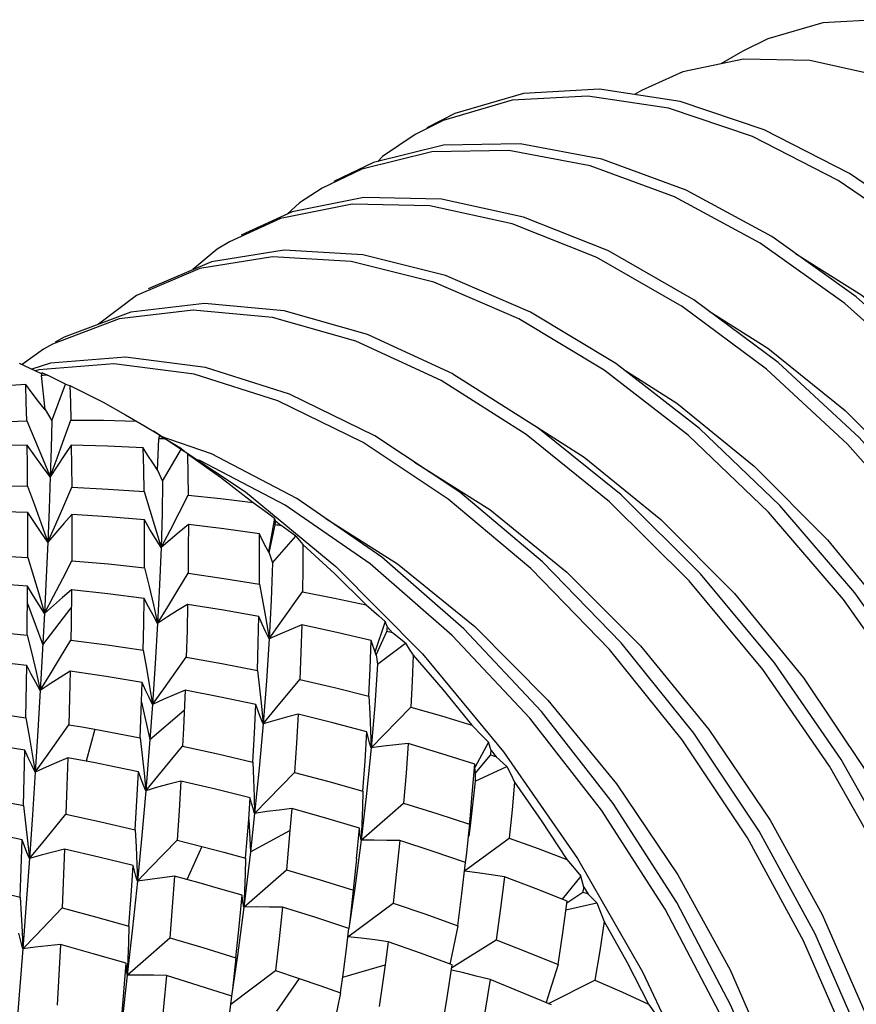
# Model space of a CAD drawing. Units: inches. Extents: x 0.7 to 21.3, y 0.5 to 16.
# Drawn here: x 13 to 13.1, y 5.5 to 5.6 of the extents above; entities that cross this region are included whole.
import ezdxf

# ---------------------------------------------------------------- set-up
doc = ezdxf.new("R2010")
doc.units = ezdxf.units.IN
doc.header["$LTSCALE"] = 1.21
doc.header["$MEASUREMENT"] = 0
doc.layers.get('0').update_dxf_attribs({"linetype": 'CONTINUOUS'})
doc.layers.add('AXIS', color=7, linetype='CONTINUOUS')

msp = doc.modelspace()

# ---------------------------------------------------------------- linework, layer by layer
at = {"color": 7, "linetype": 'CONTINUOUS'}
for p, q in [((13.02109, 5.59846), (13.01692, 5.59636)), ((13.00891, 5.59114), (13.003, 5.58832)), ((12.99676, 5.58374), (12.98909, 5.58029)), ((12.98465, 5.57627), (12.97517, 5.57225)), ((12.97517, 5.57225), (12.96951, 5.56791)), ((12.97258, 5.56872), (12.96261, 5.56496)), ((12.96125, 5.56421), (12.95806, 5.56188)), ((12.96261, 5.56496), (12.96125, 5.56421)), ((12.96228, 5.5621), (12.95952, 5.5612)), ((12.96054, 5.56109), (12.96007, 5.56094)), ((12.97177, 5.56199), (12.96054, 5.56109)), ((12.961, 5.56069), (12.96184, 5.56032)), ((12.96148, 5.55515), (12.96096, 5.56025)), ((12.96453, 5.55894), (12.96184, 5.56032)), ((13.02252, 5.5605), (13.0353, 5.55241)), ((12.9625, 5.55346), (12.96453, 5.55894)), ((12.96148, 5.55515), (12.9625, 5.55346)), ((12.95873, 5.55344), (12.96005, 5.55035)), ((12.96416, 5.55025), (12.96534, 5.55355)), ((12.97353, 5.55436), (12.97629, 5.55274)), ((12.97629, 5.55274), (12.97861, 5.55134)), ((12.9777, 5.55195), (12.99151, 5.54284)), ((12.97833, 5.54607), (12.97854, 5.55077)), ((12.9864, 5.54849), (12.97855, 5.55122)), ((12.97858, 5.5513), (12.97942, 5.55076)), ((12.98189, 5.54924), (12.97942, 5.55076)), ((12.97909, 5.54443), (12.98189, 5.54924)), ((12.97833, 5.54607), (12.97909, 5.54443)), ((12.95887, 5.54369), (12.9599, 5.54089)), ((12.97632, 5.54289), (12.97718, 5.54008)), ((12.99151, 5.54284), (13.00503, 5.53163)), ((12.9589, 5.53297), (12.9589, 5.53974)), ((12.99584, 5.53889), (12.99493, 5.53385)), ((12.996, 5.53846), (12.99584, 5.53889)), ((12.99502, 5.53369), (12.99595, 5.53786)), ((12.996, 5.53846), (12.99683, 5.53776)), ((12.99904, 5.53618), (12.99683, 5.53776)), ((12.99552, 5.53216), (12.99904, 5.53618)), ((12.9589, 5.53297), (12.95975, 5.53018)), ((12.99502, 5.53369), (12.99552, 5.53216)), ((12.97637, 5.53144), (12.97705, 5.52866)), ((12.9588, 5.52137), (12.95887, 5.5287)), ((12.99358, 5.52901), (12.99408, 5.52627)), ((12.95885, 5.52609), (12.96115, 5.51992)), ((12.9614, 5.52459), (12.96055, 5.52592)), ((12.96115, 5.51992), (12.96541, 5.52545)), ((12.99408, 5.52627), (12.99457, 5.52353)), ((12.9614, 5.52459), (12.96097, 5.51653)), ((12.99457, 5.52353), (12.99503, 5.5208)), ((13.01243, 5.5234), (13.01088, 5.51882)), ((13.01274, 5.52256), (13.01243, 5.5234)), ((13.01274, 5.52256), (13.01352, 5.52172)), ((12.9588, 5.52137), (12.95948, 5.5186)), ((13.01104, 5.51839), (13.01267, 5.52189)), ((13.01545, 5.52016), (13.01352, 5.52172)), ((13.01128, 5.51702), (13.01545, 5.52016)), ((12.97616, 5.51911), (12.97666, 5.51639)), ((13.01104, 5.51839), (13.01128, 5.51702)), ((12.95858, 5.50896), (12.95873, 5.5168)), ((12.97666, 5.51639), (12.97713, 5.51366)), ((12.99327, 5.51605), (12.99358, 5.51339)), ((12.97713, 5.51366), (12.97758, 5.51095)), ((12.99358, 5.51339), (12.99387, 5.51073)), ((12.97592, 5.5113), (12.97719, 5.5057)), ((12.97758, 5.51095), (12.97719, 5.5057)), ((12.99387, 5.51073), (12.99414, 5.50808)), ((12.97719, 5.5057), (12.98233, 5.51011)), ((12.95858, 5.50896), (12.95908, 5.50624)), ((12.95908, 5.50624), (12.95956, 5.50352)), ((12.96892, 5.50726), (12.96762, 5.50246)), ((13.01022, 5.50704), (13.01031, 5.50447)), ((12.9757, 5.50599), (12.97601, 5.50334)), ((13.02787, 5.50533), (13.02584, 5.50153)), ((13.02829, 5.50409), (13.02787, 5.50533)), ((12.95824, 5.49583), (12.95847, 5.5041)), ((12.95956, 5.50352), (12.96001, 5.50081)), ((12.97601, 5.50334), (12.9763, 5.50069)), ((13.01031, 5.50447), (13.00962, 5.49762)), ((13.02591, 5.50063), (13.02819, 5.50336)), ((13.02829, 5.50409), (13.02901, 5.50314)), ((13.03063, 5.50165), (13.02901, 5.50314)), ((13.0259, 5.49948), (13.03063, 5.50165)), ((12.9763, 5.50069), (12.97657, 5.49805)), ((13.02591, 5.50063), (13.0259, 5.49948)), ((13.0259, 5.49948), (13.02513, 5.49279)), ((12.9928, 5.4972), (12.99287, 5.49465)), ((13.00962, 5.49762), (13.0088, 5.49062)), ((12.95824, 5.49583), (12.95856, 5.49317)), ((12.99198, 5.49374), (12.99222, 5.49699)), ((13.0088, 5.49062), (13.01517, 5.4962)), ((12.99842, 5.49536), (12.99815, 5.49209)), ((12.95856, 5.49317), (12.95886, 5.49052)), ((12.99198, 5.49374), (12.99224, 5.4889)), ((13.00891, 5.49307), (13.0088, 5.49062)), ((13.02505, 5.49302), (13.02486, 5.49126)), ((13.02513, 5.49279), (13.02493, 5.49125)), ((13.02505, 5.49302), (13.02512, 5.49376)), ((12.99224, 5.4889), (12.99815, 5.49209)), ((13.00814, 5.48783), (13.00859, 5.49244)), ((12.95778, 5.48208), (12.95808, 5.4907)), ((12.95886, 5.49052), (12.95914, 5.48787)), ((12.98125, 5.49066), (12.98498, 5.4897)), ((13.0243, 5.48604), (13.03098, 5.49096)), ((12.96441, 5.4893), (12.96403, 5.48049)), ((12.98498, 5.4897), (12.98273, 5.48472)), ((12.99224, 5.4889), (12.99176, 5.48477)), ((13.02453, 5.48832), (13.02439, 5.48727)), ((12.97523, 5.48705), (12.97531, 5.48451)), ((12.99124, 5.4806), (12.99762, 5.48621)), ((12.97531, 5.48451), (12.97458, 5.47751)), ((12.98454, 5.48423), (12.98087, 5.48523)), ((12.99176, 5.48477), (12.99124, 5.4806)), ((13.04171, 5.48523), (13.03893, 5.48178)), ((13.04218, 5.4836), (13.04171, 5.48523)), ((12.99135, 5.48304), (12.99124, 5.4806)), ((13.03963, 5.48126), (13.04203, 5.48284)), ((13.04218, 5.4836), (13.0428, 5.48257)), ((13.04411, 5.48123), (13.0428, 5.48257)), ((13.00681, 5.47618), (13.01359, 5.48121)), ((13.03948, 5.48019), (13.04411, 5.48123)), ((13.00711, 5.47849), (13.00697, 5.47743)), ((12.95805, 5.47692), (12.95814, 5.47436)), ((12.97458, 5.47751), (12.9738, 5.47041)), ((13.00655, 5.47395), (13.00698, 5.47742)), ((12.9738, 5.47041), (12.98015, 5.47602)), ((13.01286, 5.47542), (13.01239, 5.47195)), ((13.0224, 5.47158), (13.02904, 5.47569)), ((12.95814, 5.47436), (12.95736, 5.46432)), ((12.96378, 5.47502), (12.96331, 5.46593)), ((12.97301, 5.46479), (12.97362, 5.47221)), ((12.9739, 5.47285), (12.9738, 5.47041)), ((12.98929, 5.46607), (12.99601, 5.47109)), ((12.99601, 5.47109), (12.99955, 5.46991)), ((13.00605, 5.47011), (13.01239, 5.47195)), ((12.9738, 5.47041), (12.97296, 5.46318)), ((12.99955, 5.46991), (12.99616, 5.465)), ((13.03689, 5.46616), (13.04383, 5.46968)), ((12.98954, 5.46834), (12.9894, 5.46727))]:
    msp.add_line(p, q, dxfattribs=at)
for points in [[(13.05658, 5.60128), (13.04449, 5.60312), (13.03315, 5.60251), (13.02283, 5.59947), (13.01866, 5.59736)], [(13.16167, 5.45208), (13.16038, 5.46678), (13.15722, 5.48223), (13.15224, 5.49807), (13.14556, 5.51392), (13.13732, 5.52941), (13.12771, 5.54418), (13.11694, 5.55788), (13.10526, 5.57018), (13.09293, 5.5808), (13.08022, 5.58948), (13.06743, 5.59603), (13.05484, 5.60027), (13.04275, 5.60211), (13.03141, 5.60151), (13.02109, 5.59846)], [(13.16341, 5.45309), (13.16212, 5.46779), (13.15896, 5.48324), (13.15398, 5.49907), (13.1473, 5.51492), (13.13906, 5.53041), (13.12945, 5.54518), (13.11868, 5.55888), (13.107, 5.57118), (13.09467, 5.5818), (13.08196, 5.59049), (13.06917, 5.59703), (13.05658, 5.60128)], [(13.01692, 5.59636), (13.01202, 5.59304), (13.01129, 5.5923)], [(13.14952, 5.44256), (13.14857, 5.45709), (13.14573, 5.47243), (13.14106, 5.48823), (13.13468, 5.5041), (13.1267, 5.51969), (13.11732, 5.53461), (13.10674, 5.54852), (13.0952, 5.56109), (13.08296, 5.57203), (13.0703, 5.58107), (13.0575, 5.588), (13.04486, 5.59266), (13.03265, 5.59493), (13.02116, 5.59476), (13.01065, 5.59214), (13.00474, 5.58933)], [(13.12555, 5.39214), (13.13312, 5.39797), (13.13941, 5.40613), (13.14402, 5.41628), (13.14683, 5.42818), (13.14778, 5.44156), (13.14683, 5.45609), (13.14399, 5.47143), (13.13932, 5.48722), (13.13294, 5.5031), (13.12496, 5.51868), (13.11558, 5.5336), (13.105, 5.54751), (13.09346, 5.56009), (13.08122, 5.57102), (13.06856, 5.58007), (13.05576, 5.587), (13.04312, 5.59166), (13.03091, 5.59393), (13.01942, 5.59376), (13.00891, 5.59114)], [(13.003, 5.58832), (12.9996, 5.58613), (12.99772, 5.58439)], [(13.13495, 5.44642), (13.13244, 5.46165), (13.1281, 5.47739), (13.122, 5.49328), (13.1143, 5.50894), (13.10515, 5.524), (13.09476, 5.53812), (13.08338, 5.55095), (13.07124, 5.56219), (13.05863, 5.57159), (13.04584, 5.5789), (13.03315, 5.58397), (13.02084, 5.58667), (13.00921, 5.58693), (12.9985, 5.58474), (12.99083, 5.58129)], [(13.11163, 5.3841), (13.11792, 5.38872), (13.1245, 5.3965), (13.12941, 5.40632), (13.13255, 5.41793), (13.13383, 5.43107), (13.13321, 5.44542), (13.1307, 5.46064), (13.12636, 5.47638), (13.12026, 5.49227), (13.11256, 5.50793), (13.10341, 5.523), (13.09302, 5.53711), (13.08164, 5.54994), (13.0695, 5.56119), (13.05689, 5.57058), (13.0441, 5.5779), (13.03141, 5.58297), (13.0191, 5.58567), (13.00747, 5.58593), (12.99676, 5.58374)], [(12.98909, 5.58029), (12.98723, 5.57915), (12.98362, 5.5761)], [(13.12128, 5.43578), (13.1191, 5.45088), (13.11508, 5.46655), (13.10928, 5.48244), (13.10185, 5.49817), (13.09294, 5.51337), (13.08276, 5.52767), (13.07153, 5.54075), (13.0595, 5.5523), (13.04696, 5.56204), (13.03418, 5.56974), (13.02145, 5.57521), (13.00905, 5.57834), (12.99728, 5.57903), (12.98639, 5.57727), (12.97691, 5.57325)], [(13.07387, 5.57852), (13.08378, 5.57226), (13.09537, 5.56286), (13.10628, 5.5519), (13.11648, 5.53948), (13.12567, 5.5259), (13.13352, 5.51166), (13.13992, 5.49702), (13.14477, 5.48216), (13.14786, 5.46765), (13.14911, 5.45403)], [(13.09771, 5.37607), (13.10268, 5.37953), (13.10953, 5.38694), (13.11475, 5.39641), (13.11821, 5.40773), (13.11982, 5.42062), (13.11954, 5.43478), (13.11736, 5.44987), (13.11334, 5.46555), (13.10754, 5.48144), (13.10011, 5.49717), (13.0912, 5.51236), (13.08102, 5.52667), (13.06979, 5.53975), (13.05776, 5.55129), (13.04522, 5.56103), (13.03244, 5.56873), (13.01971, 5.57421), (13.00731, 5.57733), (12.99554, 5.57803), (12.98465, 5.57627)], [(13.02252, 5.5605), (13.00976, 5.56638), (12.99729, 5.56992), (12.98538, 5.57105), (12.97432, 5.56972)], [(12.97432, 5.56972), (12.96435, 5.56597), (12.96299, 5.56522)], [(13.08379, 5.36803), (13.0874, 5.37042), (13.09452, 5.37744), (13.10004, 5.38656), (13.10381, 5.39757), (13.10576, 5.4102), (13.10581, 5.42416), (13.10396, 5.43912), (13.10026, 5.45472), (13.09477, 5.4706), (13.08761, 5.48638), (13.07895, 5.5017), (13.06898, 5.51619), (13.05791, 5.52951), (13.04601, 5.54134), (13.03354, 5.55142), (13.02078, 5.55949), (13.00802, 5.56537), (12.99555, 5.56892), (12.98364, 5.57004), (12.97258, 5.56872)], [(13.06095, 5.56986), (13.06973, 5.56432), (13.08127, 5.55498), (13.09233, 5.54391), (13.10268, 5.53128), (13.11194, 5.51754), (13.1198, 5.50322), (13.12613, 5.48866), (13.13089, 5.474), (13.13394, 5.4596), (13.1352, 5.44599)], [(12.95759, 5.5621), (12.96004, 5.56095), (12.96092, 5.56053)], [(13.09376, 5.41459), (13.09225, 5.42939), (13.08887, 5.4449), (13.08368, 5.46076), (13.07681, 5.47659), (13.0684, 5.49201), (13.05864, 5.50667), (13.04776, 5.52022), (13.03598, 5.53234), (13.02359, 5.54275), (13.01086, 5.55119), (12.99808, 5.55747), (12.98553, 5.56144), (12.97351, 5.56299), (12.96228, 5.5621)], [(13.07322, 5.36241), (13.07946, 5.36801), (13.08527, 5.37677), (13.08936, 5.38747), (13.09163, 5.39983), (13.09202, 5.41358), (13.09051, 5.42839), (13.08713, 5.4439), (13.08194, 5.45976), (13.07507, 5.47558), (13.06666, 5.49101), (13.0569, 5.50567), (13.04602, 5.51922), (13.03424, 5.53134), (13.02185, 5.54174), (13.00912, 5.55019), (12.99634, 5.55647), (12.98379, 5.56043), (12.97177, 5.56199)], [(13.04814, 5.56112), (13.0561, 5.55608), (13.06768, 5.54665), (13.07863, 5.53563), (13.08877, 5.52324), (13.09785, 5.50979), (13.10567, 5.49562), (13.11208, 5.48096), (13.11693, 5.4661), (13.12002, 5.45159), (13.12128, 5.43795)], [(12.95859, 5.5589), (12.95325, 5.55856), (12.94789, 5.55812)], [(12.95873, 5.55344), (12.95866, 5.55622), (12.95859, 5.5589)], [(12.9615, 5.55512), (12.96052, 5.55636), (12.95955, 5.55762), (12.95859, 5.5589)], [(12.96453, 5.55894), (12.96486, 5.55886), (12.9652, 5.55877)], [(12.9652, 5.55877), (12.96528, 5.5562), (12.96534, 5.55355)], [(12.9652, 5.55877), (12.97016, 5.55624), (12.97353, 5.55436)], [(12.9479, 5.55294), (12.95333, 5.55324), (12.95873, 5.55344)], [(12.9625, 5.55346), (12.9624, 5.54936), (12.96227, 5.54505)], [(12.96534, 5.55355), (12.97025, 5.55353), (12.97513, 5.55342)], [(13.10755, 5.42517), (13.1057, 5.44012), (13.102, 5.45572), (13.09651, 5.4716), (13.08935, 5.48739), (13.08069, 5.5027), (13.07072, 5.51719), (13.05965, 5.53051), (13.04775, 5.54235), (13.03528, 5.55242)], [(13.0353, 5.55241), (13.0422, 5.54803), (13.05368, 5.53868), (13.0647, 5.5276), (13.07503, 5.51496), (13.08426, 5.50122), (13.09208, 5.48691), (13.09839, 5.47231), (13.10311, 5.45768), (13.10612, 5.44346), (13.10736, 5.42992)], [(12.96005, 5.55035), (12.96111, 5.54785), (12.96227, 5.54505)], [(12.9588, 5.54982), (12.95337, 5.54973), (12.94791, 5.54954)], [(12.95887, 5.54369), (12.95884, 5.5468), (12.9588, 5.54982)], [(12.96227, 5.54505), (12.96111, 5.5466), (12.95995, 5.54819), (12.9588, 5.54982)], [(12.96227, 5.54505), (12.96329, 5.54784), (12.96416, 5.55025)], [(12.96541, 5.5498), (12.96435, 5.54824), (12.9633, 5.54666), (12.96227, 5.54505)], [(12.97617, 5.54942), (12.97081, 5.54966), (12.96541, 5.5498)], [(12.96541, 5.5498), (12.96545, 5.5467), (12.96548, 5.5435)], [(12.97632, 5.54289), (12.97625, 5.5462), (12.97617, 5.54942)], [(12.97835, 5.54603), (12.97761, 5.54715), (12.97689, 5.54828), (12.97617, 5.54942)], [(12.98189, 5.54924), (12.98234, 5.54889), (12.98279, 5.54852)], [(12.98279, 5.54852), (12.98286, 5.54546), (12.98291, 5.54233)], [(12.98279, 5.54852), (12.98773, 5.545), (12.99263, 5.54122)], [(13.07485, 5.37741), (13.07745, 5.38951), (13.07817, 5.40303), (13.07699, 5.41768), (13.07394, 5.43309), (13.06906, 5.44891), (13.06248, 5.46477), (13.05433, 5.4803), (13.0448, 5.49512), (13.03409, 5.50889), (13.02245, 5.52128), (13.01015, 5.53201), (12.99746, 5.54081), (12.98466, 5.54749), (12.98424, 5.54763)], [(13.07991, 5.40404), (13.07873, 5.41868), (13.07568, 5.4341), (13.0708, 5.44992), (13.06422, 5.46578), (13.05607, 5.4813), (13.04653, 5.49612), (13.03583, 5.50989), (13.02419, 5.52229), (13.01189, 5.53301), (12.9992, 5.54182), (12.9864, 5.54849)], [(13.01678, 5.54727), (13.02806, 5.54015), (13.03963, 5.53076), (13.05063, 5.51973), (13.0609, 5.50721), (13.07005, 5.49365), (13.07785, 5.47951), (13.08425, 5.46487), (13.0891, 5.45001), (13.09218, 5.43551), (13.09344, 5.42188)], [(12.96227, 5.54505), (12.9621, 5.54027), (12.9619, 5.53527)], [(12.97909, 5.54443), (12.979, 5.53954), (12.97885, 5.53446)], [(12.94792, 5.54369), (12.95342, 5.54373), (12.95887, 5.54369)], [(12.9619, 5.53527), (12.96309, 5.53797), (12.96429, 5.54072), (12.96548, 5.5435)], [(12.96548, 5.5435), (12.97091, 5.54324), (12.97632, 5.54289)], [(12.97885, 5.53446), (12.9802, 5.53705), (12.98155, 5.53967), (12.98291, 5.54233)], [(12.98291, 5.54233), (12.98776, 5.54182), (12.99263, 5.54122)], [(12.9589, 5.53974), (12.95341, 5.53989), (12.94792, 5.53994)], [(12.9599, 5.54089), (12.96091, 5.53808), (12.9619, 5.53527)], [(12.97718, 5.54008), (12.97803, 5.53727), (12.97885, 5.53446)], [(12.99263, 5.54122), (12.99477, 5.53968), (12.99584, 5.53889)], [(12.9619, 5.53527), (12.96089, 5.53672), (12.95989, 5.53821), (12.9589, 5.53974)], [(12.9655, 5.53943), (12.96428, 5.53807), (12.96308, 5.53668), (12.9619, 5.53527)], [(12.9655, 5.53943), (12.9655, 5.53601), (12.96548, 5.5325)], [(12.97637, 5.53861), (12.97094, 5.53907), (12.9655, 5.53943)], [(12.97637, 5.53144), (12.97638, 5.53507), (12.97637, 5.53861)], [(12.97885, 5.53446), (12.97801, 5.53581), (12.97719, 5.53719), (12.97637, 5.53861)], [(13.00354, 5.5388), (13.01425, 5.53204), (13.02582, 5.52263), (13.03677, 5.51163), (13.04703, 5.4991), (13.05623, 5.48545), (13.06407, 5.47119), (13.07044, 5.45655), (13.07524, 5.44176), (13.07828, 5.42737), (13.07952, 5.41385)], [(12.98294, 5.53793), (12.98156, 5.5368), (12.9802, 5.53565), (12.97885, 5.53446)], [(12.98294, 5.53793), (12.98293, 5.53432), (12.9829, 5.53063)], [(12.99358, 5.53651), (12.98827, 5.53726), (12.98294, 5.53793)], [(12.99358, 5.52901), (12.9936, 5.5328), (12.99358, 5.53651)], [(12.99503, 5.53366), (12.99454, 5.53459), (12.99406, 5.53554), (12.99358, 5.53651)], [(12.99904, 5.53618), (12.99957, 5.53555), (13.0001, 5.53491)], [(12.9619, 5.53527), (12.96166, 5.53003), (12.9614, 5.52459)], [(12.97885, 5.53446), (12.97863, 5.52889), (12.97834, 5.52311)], [(13.0001, 5.53491), (13.00009, 5.53141), (13.00004, 5.52785)], [(13.0001, 5.53491), (13.00486, 5.53051), (13.00955, 5.52589)], [(12.94792, 5.53348), (12.95345, 5.53327), (12.9589, 5.53297)], [(12.9614, 5.52459), (12.96276, 5.52719), (12.96412, 5.52983), (12.96548, 5.5325)], [(12.96548, 5.5325), (12.97096, 5.53201), (12.97637, 5.53144)], [(12.99552, 5.53216), (12.99532, 5.52657), (12.99503, 5.5208)], [(13.00503, 5.53163), (13.01799, 5.51854), (13.03013, 5.50386), (13.04119, 5.48787), (13.05095, 5.47091), (13.05922, 5.45332)], [(12.95975, 5.53018), (12.96059, 5.52738), (12.9614, 5.52459)], [(12.97834, 5.52311), (12.97986, 5.52558), (12.98138, 5.52809), (12.9829, 5.53063)], [(12.9829, 5.53063), (12.98826, 5.52986), (12.99358, 5.52901)], [(12.95887, 5.5287), (12.95341, 5.5291), (12.94791, 5.5294)], [(12.96055, 5.52592), (12.95971, 5.52729), (12.95887, 5.5287)], [(12.97705, 5.52866), (12.97771, 5.52588), (12.97834, 5.52311)], [(12.96545, 5.52812), (12.96408, 5.52697), (12.96273, 5.52579), (12.9614, 5.52459)], [(12.96545, 5.52812), (12.96538, 5.52305), (12.96534, 5.52062)], [(12.97632, 5.52686), (12.9709, 5.52753), (12.96545, 5.52812)], [(12.97616, 5.51911), (12.97625, 5.52303), (12.97632, 5.52686)], [(12.97834, 5.52311), (12.97766, 5.52433), (12.97698, 5.52558), (12.97632, 5.52686)], [(12.99503, 5.5208), (12.99669, 5.52312), (13.00004, 5.52785)], [(13.00004, 5.52785), (13.0048, 5.52691), (13.00955, 5.52589)], [(12.98283, 5.52594), (12.98132, 5.52503), (12.97982, 5.52409), (12.97834, 5.52311)], [(12.98283, 5.52594), (12.98274, 5.52204), (12.98263, 5.51805)], [(12.9935, 5.52414), (12.98819, 5.52508), (12.98283, 5.52594)], [(13.00955, 5.52589), (13.01147, 5.52423), (13.01243, 5.5234)], [(12.99327, 5.51605), (12.9934, 5.52013), (12.9935, 5.52414)], [(12.99503, 5.5208), (12.99451, 5.52188), (12.994, 5.523), (12.9935, 5.52414)], [(12.97834, 5.52311), (12.97799, 5.51712), (12.97758, 5.51095)], [(12.99993, 5.52288), (12.99829, 5.52222), (12.99665, 5.52152), (12.99503, 5.5208)], [(12.99993, 5.52288), (12.9998, 5.51882), (12.99964, 5.51469)], [(13.0103, 5.52054), (13.00515, 5.52175), (12.99993, 5.52288)], [(12.95185, 5.52204), (12.95533, 5.52172), (12.9588, 5.52137)], [(12.99503, 5.5208), (12.99463, 5.51452), (12.99414, 5.50808)], [(12.96077, 5.51307), (12.96229, 5.51555), (12.96381, 5.51807), (12.96534, 5.52062)], [(12.96534, 5.52062), (12.97077, 5.5199), (12.97616, 5.51911)], [(13.00999, 5.51222), (13.01017, 5.51641), (13.0103, 5.52054)], [(13.01105, 5.51836), (13.01079, 5.51908), (13.01054, 5.5198), (13.0103, 5.52054)], [(13.01545, 5.52016), (13.01603, 5.51926), (13.0166, 5.51834)], [(12.95948, 5.5186), (12.96013, 5.51583), (12.96077, 5.51307)], [(12.97758, 5.51095), (12.97925, 5.51329), (12.98263, 5.51805)], [(12.98263, 5.51805), (12.98797, 5.51709), (12.99327, 5.51605)], [(13.0166, 5.51834), (13.01644, 5.51448), (13.01623, 5.51055)], [(13.0166, 5.51834), (13.02104, 5.5132), (13.02537, 5.50788)], [(12.95873, 5.5168), (12.95527, 5.51721), (12.9518, 5.51759)], [(12.96077, 5.51307), (12.96008, 5.51428), (12.9594, 5.51552), (12.95873, 5.5168)], [(12.96097, 5.51653), (12.96041, 5.50702), (12.96001, 5.50081)], [(13.01128, 5.51702), (13.01085, 5.51082), (13.01031, 5.50447)], [(12.96525, 5.51594), (12.96374, 5.51501), (12.96225, 5.51406), (12.96077, 5.51307)], [(12.96525, 5.51594), (12.96515, 5.51196), (12.96505, 5.50793)], [(12.97602, 5.51426), (12.97065, 5.51514), (12.96525, 5.51594)], [(12.9757, 5.50599), (12.97581, 5.50864), (12.97602, 5.51426)], [(12.97758, 5.51095), (12.97705, 5.51202), (12.97653, 5.51312), (12.97602, 5.51426)], [(12.99414, 5.50808), (12.99596, 5.51026), (12.99964, 5.51469)], [(12.99964, 5.51469), (13.00484, 5.51349), (13.00999, 5.51222)], [(12.98245, 5.5131), (12.98082, 5.51242), (12.97919, 5.5117), (12.97758, 5.51095)], [(12.98245, 5.5131), (12.98221, 5.50741), (12.98208, 5.5047)], [(12.99305, 5.51094), (12.98777, 5.51206), (12.98245, 5.5131)], [(13.00999, 5.51222), (13.01012, 5.50963), (13.01022, 5.50704)], [(12.94788, 5.51045), (12.95323, 5.50974), (12.95858, 5.50896)], [(12.99258, 5.50233), (12.99283, 5.50667), (12.99305, 5.51094)], [(12.99414, 5.50808), (12.99376, 5.509), (12.9934, 5.50996), (12.99305, 5.51094)], [(13.01031, 5.50447), (13.01227, 5.50647), (13.01623, 5.51055)], [(13.01623, 5.51055), (13.02083, 5.50924), (13.02537, 5.50788)], [(12.99938, 5.50949), (12.99762, 5.50905), (12.99587, 5.50858), (12.99414, 5.50808)], [(12.99938, 5.50949), (12.99912, 5.50517), (12.99883, 5.50078)], [(13.00969, 5.50685), (13.00457, 5.5082), (12.99938, 5.50949)], [(12.96001, 5.50081), (12.96168, 5.50315), (12.96505, 5.50793)], [(12.96505, 5.50793), (12.96698, 5.5076), (12.96892, 5.50726)], [(12.99414, 5.50808), (12.99355, 5.50144), (12.99287, 5.49465)], [(13.02537, 5.50788), (13.02704, 5.50618), (13.02787, 5.50533)], [(12.96892, 5.50726), (12.97232, 5.50664), (12.9757, 5.50599)], [(13.00907, 5.498), (13.00941, 5.50246), (13.00969, 5.50685)], [(13.01031, 5.50447), (13.01009, 5.50524), (13.00988, 5.50603), (13.00969, 5.50685)], [(12.95847, 5.5041), (12.95317, 5.50496), (12.94787, 5.50575)], [(12.97719, 5.5057), (12.97689, 5.5019), (12.97657, 5.49805)], [(12.97657, 5.49805), (12.97839, 5.50024), (12.98208, 5.5047)], [(12.98208, 5.5047), (12.98735, 5.50355), (12.99258, 5.50233)], [(13.01588, 5.5051), (13.01402, 5.50492), (13.01216, 5.50471), (13.01031, 5.50447)], [(13.01588, 5.5051), (13.01555, 5.50068), (13.01517, 5.4962)], [(13.02582, 5.50202), (13.02089, 5.50359), (13.01588, 5.5051)], [(12.96001, 5.50081), (12.95949, 5.50187), (12.95897, 5.50297), (12.95847, 5.5041)], [(12.9649, 5.50297), (12.96326, 5.50228), (12.96163, 5.50156), (12.96001, 5.50081)], [(12.9649, 5.50297), (12.96476, 5.49877), (12.96461, 5.49452)], [(12.96872, 5.50225), (12.96681, 5.50261), (12.9649, 5.50297)], [(12.97547, 5.50089), (12.9721, 5.50158), (12.96872, 5.50225)], [(12.99258, 5.50233), (12.9927, 5.49976), (12.9928, 5.4972)], [(13.02512, 5.49376), (13.02546, 5.49755), (13.02582, 5.50202)], [(13.02591, 5.50061), (13.02587, 5.50107), (13.02584, 5.50154), (13.02582, 5.50202)], [(13.03063, 5.50165), (13.03121, 5.5005), (13.03179, 5.49934)], [(12.96001, 5.50081), (12.95959, 5.49441), (12.95914, 5.48787)], [(12.975, 5.49218), (12.97524, 5.49653), (12.97547, 5.50089)], [(12.97657, 5.49805), (12.97619, 5.49896), (12.97582, 5.49991), (12.97547, 5.50089)], [(12.99287, 5.49465), (12.99484, 5.49667), (12.99883, 5.50078)], [(12.99883, 5.50078), (13.00398, 5.49942), (13.00907, 5.498)], [(12.9818, 5.4995), (12.98004, 5.49905), (12.9783, 5.49856), (12.97657, 5.49805)], [(12.9818, 5.4995), (12.98154, 5.4951), (12.98125, 5.49066)], [(12.99222, 5.49699), (12.98703, 5.49828), (12.9818, 5.4995)], [(13.03179, 5.49934), (13.03141, 5.49517), (13.03098, 5.49096)], [(13.03179, 5.49934), (13.03578, 5.4936), (13.03962, 5.48774)], [(12.94784, 5.49778), (12.95304, 5.49683), (12.95824, 5.49583)], [(12.97657, 5.49805), (12.97597, 5.49134), (12.97531, 5.48451)], [(13.00907, 5.498), (13.009, 5.49553), (13.00891, 5.49307)], [(12.99287, 5.49465), (12.99264, 5.4954), (12.99242, 5.49618), (12.99222, 5.49699)], [(13.01517, 5.4962), (13.02014, 5.49464), (13.02505, 5.49302)], [(12.95914, 5.48787), (12.96095, 5.49006), (12.96461, 5.49452)], [(12.96461, 5.49452), (12.96982, 5.49338), (12.975, 5.49218)], [(12.99287, 5.49465), (12.99257, 5.49179), (12.99224, 5.4889)], [(12.99842, 5.49536), (12.99656, 5.49515), (12.99471, 5.49491), (12.99287, 5.49465)], [(13.00859, 5.49244), (13.00353, 5.49393), (12.99842, 5.49536)], [(12.95808, 5.4907), (12.95295, 5.49178), (12.94783, 5.49279)], [(12.99151, 5.48795), (12.99175, 5.49086), (12.99198, 5.49374)], [(12.975, 5.49218), (12.97512, 5.48962), (12.97523, 5.48705)], [(12.99815, 5.49209), (12.99789, 5.48916), (12.99762, 5.48621)], [(13.0088, 5.49062), (13.00871, 5.4912), (13.00864, 5.49181), (13.00859, 5.49244)], [(12.95914, 5.48787), (12.95877, 5.48878), (12.95842, 5.48973), (12.95808, 5.4907)], [(12.97531, 5.48451), (12.97727, 5.48653), (12.98125, 5.49066)], [(13.0088, 5.49062), (13.00787, 5.48346), (13.00699, 5.47742)], [(13.01463, 5.49057), (13.01268, 5.49061), (13.01074, 5.49063), (13.0088, 5.49062)], [(13.01463, 5.49057), (13.01413, 5.48592), (13.01359, 5.48121)], [(13.02444, 5.48727), (13.01958, 5.48894), (13.01463, 5.49057)], [(13.02486, 5.49126), (13.0248, 5.49066), (13.02453, 5.48832)], [(13.03098, 5.49096), (13.03533, 5.48937), (13.03962, 5.48774)], [(12.96441, 5.4893), (12.96264, 5.48885), (12.96088, 5.48838), (12.95914, 5.48787)], [(12.97467, 5.48683), (12.96955, 5.48809), (12.96441, 5.4893)], [(12.98498, 5.4897), (12.98827, 5.48883), (12.99151, 5.48795)], [(12.95914, 5.48787), (12.95865, 5.48118), (12.95814, 5.47436)], [(12.99151, 5.48795), (12.99144, 5.48549), (12.99135, 5.48304)], [(13.00814, 5.48783), (13.00739, 5.48082), (13.00711, 5.47849)], [(13.02328, 5.47783), (13.02389, 5.48258), (13.02444, 5.48727)], [(13.03962, 5.48774), (13.04101, 5.48607), (13.04171, 5.48523)], [(12.97404, 5.47778), (12.97437, 5.48233), (12.97467, 5.48683)], [(12.97531, 5.48451), (12.97507, 5.48525), (12.97486, 5.48603), (12.97467, 5.48683)], [(12.99762, 5.48621), (13.00269, 5.4847), (13.00765, 5.48315)], [(13.0303, 5.48514), (13.02827, 5.48545), (13.02625, 5.48574), (13.02429, 5.48598)], [(12.94779, 5.48445), (12.9528, 5.48329), (12.95778, 5.48208)], [(12.98087, 5.48523), (12.97901, 5.48502), (12.97715, 5.48477), (12.97531, 5.48451)], [(12.98087, 5.48523), (12.98052, 5.48065), (12.98015, 5.47602)], [(12.99101, 5.4824), (12.98779, 5.48332), (12.98454, 5.48423)], [(13.0303, 5.48514), (13.0297, 5.48044), (13.02904, 5.47569)], [(13.03966, 5.48149), (13.03502, 5.48334), (13.0303, 5.48514)], [(12.95778, 5.48208), (12.95793, 5.47949), (12.95805, 5.47692)], [(12.99007, 5.47301), (12.99056, 5.47772), (12.99101, 5.4824)], [(12.99124, 5.4806), (12.99114, 5.48117), (12.99107, 5.48178), (12.99101, 5.4824)], [(13.01359, 5.48121), (13.01849, 5.47954), (13.02328, 5.47783)], [(13.0383, 5.47202), (13.03902, 5.47678), (13.03966, 5.48149)], [(13.04411, 5.48123), (13.04467, 5.47985), (13.04522, 5.47846)], [(12.95814, 5.47436), (12.96009, 5.47638), (12.96403, 5.48049)], [(12.96403, 5.48049), (12.96905, 5.47916), (12.97404, 5.47778)], [(12.99124, 5.4806), (12.99028, 5.47337), (12.98942, 5.46727)], [(12.99706, 5.48059), (12.99511, 5.48062), (12.99317, 5.48063), (12.99124, 5.4806)], [(12.99706, 5.48059), (12.99656, 5.47586), (12.99601, 5.47109)], [(13.00698, 5.47742), (13.00205, 5.47903), (12.99706, 5.48059)], [(13.04522, 5.47846), (13.04455, 5.47408), (13.04383, 5.46968)], [(13.04522, 5.47846), (13.04863, 5.47231), (13.05186, 5.46608)], [(12.95814, 5.47436), (12.95794, 5.47511), (12.95775, 5.47589), (12.95758, 5.47669)], [(12.97404, 5.47778), (12.97398, 5.47531), (12.9739, 5.47285)], [(13.02328, 5.47783), (13.02284, 5.47563), (13.02238, 5.47344), (13.02208, 5.47208)], [(12.98015, 5.47602), (12.98512, 5.47454), (12.99007, 5.47301)], [(13.01286, 5.47542), (13.01084, 5.4757), (13.00882, 5.47595), (13.00681, 5.47618)], [(13.02246, 5.47194), (13.01768, 5.47371), (13.01286, 5.47542)], [(13.02904, 5.47569), (13.0337, 5.47388), (13.0383, 5.47202)], [(12.96378, 5.47502), (12.96189, 5.47483), (12.96001, 5.47461), (12.95814, 5.47436)], [(12.97362, 5.47221), (12.96871, 5.47363), (12.96378, 5.47502)], [(13.00573, 5.46779), (13.00615, 5.47087), (13.00655, 5.47395)], [(12.9738, 5.47041), (12.97372, 5.47099), (12.97366, 5.47158), (12.97362, 5.47221)], [(12.99007, 5.47301), (12.98981, 5.47067), (12.98954, 5.46834)], [(13.01239, 5.47195), (13.01195, 5.46884), (13.01149, 5.46572)], [(13.02091, 5.46216), (13.02171, 5.46707), (13.02246, 5.47194)], [(13.02813, 5.46975), (13.02605, 5.47028), (13.02397, 5.47079), (13.02234, 5.47116)], [(13.0383, 5.47202), (13.03768, 5.46996), (13.03703, 5.46791), (13.03651, 5.46632)], [(12.97967, 5.47038), (12.9777, 5.47042), (12.97575, 5.47043), (12.9738, 5.47041)], [(12.97967, 5.47038), (12.97924, 5.46566), (12.97878, 5.4609)], [(12.98943, 5.46727), (12.98456, 5.46884), (12.97967, 5.47038)], [(12.99955, 5.46991), (13.00265, 5.46886), (13.00573, 5.46779)], [(13.02813, 5.46975), (13.02733, 5.46486), (13.02647, 5.45994)], [(13.03731, 5.46598), (13.03275, 5.46789), (13.02813, 5.46975)], [(13.04383, 5.46968), (13.04786, 5.4679), (13.05186, 5.46608)], [(13.00573, 5.46779), (13.00529, 5.46559), (13.00482, 5.46341), (13.00451, 5.46204)], [(12.98826, 5.45761), (12.98886, 5.46245), (12.98943, 5.46727)], [(13.05186, 5.46608), (13.05296, 5.4645), (13.05351, 5.46371)]]:
    msp.add_lwpolyline(points, dxfattribs=at)
for major_axis, ratio, start_param, end_param in [((-0.00334, 0.16265), 0.094037, 0.712635, 0.716762), ((0.20571, 0.01469), 0.596515, 1.584994, 1.589285), ((0.00988, 0.1705), 0.011941, 0.843316, 0.847442), ((0.20616, -0.00133), 0.548085, 1.545708, 1.549999), ((0.02203, 0.1773), 0.067668, -0.963024, -0.958898), ((0.20472, -0.01494), 0.495293, 1.492923, 1.497214), ((0.03352, 0.18293), 0.143399, -1.067289, -1.063163), ((0.20164, -0.02666), 0.439043, 1.429417, 1.433708), ((0.04464, 0.18726), 0.214968, -1.162591, -1.158464), ((0.19708, -0.03689), 0.379699, 1.357115, 1.361406), ((0.05561, 0.19014), 0.282553, -1.250222, -1.246095), ((0.19111, -0.04596), 0.317286, 1.27715, 1.281441)]:
    msp.add_ellipse((12.97352, 5.43783), major_axis=major_axis, ratio=ratio, start_param=start_param, end_param=end_param, dxfattribs=at)
at = {"layer": 'AXIS', "color": 7, "linetype": 'CONTINUOUS'}
for p, q in [((13.06596, 5.60883), (13.06265, 5.60692)), ((13.05081, 5.60293), (13.04975, 5.60232))]:
    msp.add_line(p, q, dxfattribs=at)
for points in [[(13.11689, 5.60379), (13.10664, 5.60886), (13.0966, 5.61213), (13.08697, 5.61355), (13.07795, 5.61307), (13.06972, 5.6107), (13.06596, 5.60883)], [(13.17675, 5.46998), (13.17592, 5.48315), (13.17347, 5.49698), (13.16944, 5.51116), (13.16393, 5.52537), (13.15705, 5.53929), (13.14897, 5.55262), (13.13986, 5.56505), (13.12993, 5.57631), (13.11939, 5.58615), (13.10849, 5.59434), (13.09746, 5.6007), (13.08656, 5.6051), (13.07602, 5.60743), (13.06609, 5.60764), (13.05698, 5.60573), (13.05081, 5.60292)]]:
    msp.add_lwpolyline(points, dxfattribs=at)

doc.saveas('drawing.dxf')
